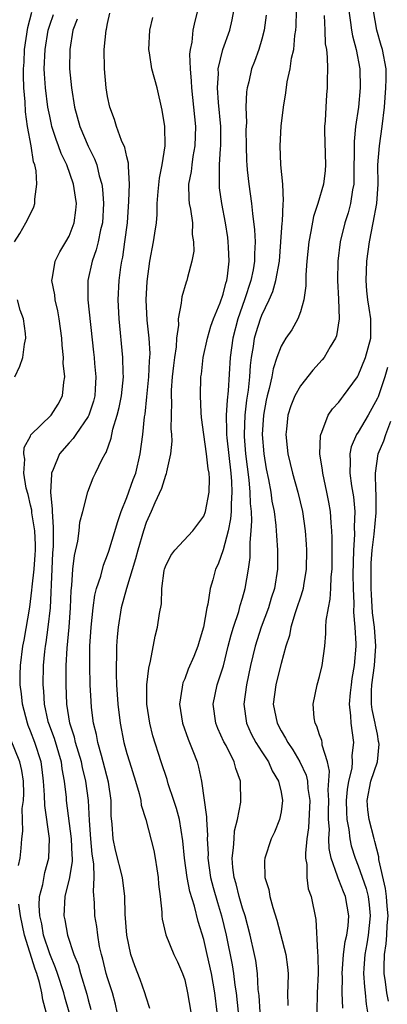
# Model space of a CAD drawing. Units: inches. Extents: x 2664000 to 2667000, y 1551019 to 1554000.
# Drawn here: x 2664076 to 2664114, y 1551876 to 1551978 of the extents above; entities that cross this region are included whole.
import ezdxf

# ---------------------------------------------------------------- set-up
doc = ezdxf.new("R2010")
doc.units = ezdxf.units.IN
doc.header["$MEASUREMENT"] = 0
doc.layers.add('LD26641551_2ft', color=134, linetype='Continuous')

msp = doc.modelspace()

# ---------------------------------------------------------------- linework, layer by layer
at = {"layer": 'LD26641551_2ft'}
for points, elevation in [([(2664075.33, 1551955), (2664075.89, 1551955.89), (2664076.51, 1551957), (2664077, 1551957.93), (2664077.34, 1551958.66), (2664077.47, 1551959), (2664077.44, 1551959.44), (2664077.67, 1551961), (2664077.6, 1551962.4), (2664077.44, 1551963), (2664077.31, 1551963.31), (2664077.06, 1551965), (2664076.71, 1551967), (2664076.5, 1551968.5), (2664076.46, 1551969.54), (2664076.33, 1551971), (2664076.28, 1551972.28), (2664076.29, 1551973), (2664076.34, 1551973.66), (2664076.4, 1551975), (2664076.72, 1551977.28), (2664077.13, 1551978.87)], 9364), ([(2664081.01, 1551875.01), (2664080.57, 1551876.57), (2664080.47, 1551877), (2664079.82, 1551879), (2664079.61, 1551879.61), (2664079, 1551881.07), (2664078.37, 1551883), (2664078.17, 1551884.17), (2664077.96, 1551885), (2664077.91, 1551886.09), (2664077.95, 1551887), (2664078.27, 1551888.27), (2664078.48, 1551889.52), (2664078.9, 1551891), (2664078.98, 1551893.02), (2664078.48, 1551896.48), (2664078.46, 1551897.54), (2664078.37, 1551899), (2664078.22, 1551900.22), (2664078.1, 1551901), (2664077.44, 1551903), (2664077, 1551904.19), (2664076.76, 1551904.76), (2664076.68, 1551905), (2664076.17, 1551907), (2664076.07, 1551908.07), (2664075.95, 1551909), (2664075.94, 1551910.06), (2664075.96, 1551911), (2664076.21, 1551913), (2664076.35, 1551913.65), (2664076.94, 1551917.06), (2664077.16, 1551918.84), (2664077.18, 1551919.18), (2664077.38, 1551921), (2664077.5, 1551922.5), (2664077.52, 1551923), (2664077.53, 1551923.53), (2664077.46, 1551925), (2664077.15, 1551926.85), (2664077.13, 1551927.13), (2664077, 1551927.66), (2664076.76, 1551928.76), (2664076.56, 1551929.44), (2664076.33, 1551931), (2664076.43, 1551932.43), (2664076.3, 1551933), (2664076.35, 1551933.65), (2664077, 1551934.83), (2664077.05, 1551934.95), (2664079.14, 1551937), (2664079.86, 1551938.14), (2664080.34, 1551939), (2664080.45, 1551940.45), (2664080.56, 1551941), (2664080.4, 1551942.4), (2664080.42, 1551943), (2664080.28, 1551944.28), (2664080.26, 1551945), (2664079.99, 1551947), (2664079.85, 1551947.85), (2664079.55, 1551949), (2664079.52, 1551949.52), (2664079.23, 1551951), (2664079.3, 1551951.3), (2664079.55, 1551953), (2664080.04, 1551953.96), (2664080.67, 1551955), (2664081, 1551955.61), (2664081.53, 1551957), (2664081.71, 1551958.29), (2664081.77, 1551959), (2664081.66, 1551959.66), (2664081.48, 1551961), (2664080.78, 1551963), (2664080.2, 1551964.2), (2664079.92, 1551965), (2664079.66, 1551965.66), (2664079.23, 1551967), (2664079.19, 1551967.19), (2664079, 1551968.05), (2664078.82, 1551969), (2664078.57, 1551971), (2664078.46, 1551972.46), (2664078.44, 1551973), (2664078.51, 1551975), (2664078.84, 1551977), (2664079, 1551977.53), (2664079.38, 1551978.62)], 9362), ([(2664086.01, 1551875), (2664085.82, 1551875.82), (2664085.51, 1551877), (2664085, 1551878.55), (2664084.87, 1551879), (2664084.51, 1551880.51), (2664084.36, 1551881), (2664084.17, 1551881.83), (2664083.98, 1551883), (2664083.88, 1551883.88), (2664083.69, 1551885), (2664083.64, 1551886.36), (2664083.54, 1551887.54), (2664083.61, 1551889), (2664083.58, 1551890.42), (2664083.41, 1551891.41), (2664083.25, 1551893), (2664083.11, 1551894.89), (2664083.01, 1551897), (2664082.75, 1551899), (2664082.4, 1551900.4), (2664082.29, 1551901), (2664081.69, 1551903), (2664081.57, 1551903.57), (2664081.09, 1551905), (2664080.76, 1551907), (2664080.69, 1551909), (2664080.71, 1551911), (2664080.81, 1551912.81), (2664081.01, 1551914.99), (2664081.16, 1551917), (2664081.22, 1551918.78), (2664081.31, 1551919.31), (2664081.41, 1551921), (2664081.56, 1551922.44), (2664081.91, 1551923.91), (2664082.04, 1551925), (2664082.12, 1551925.88), (2664082.45, 1551927), (2664082.97, 1551929.03), (2664083.49, 1551930.51), (2664083.76, 1551931), (2664084.44, 1551932.44), (2664084.75, 1551933), (2664084.87, 1551933.13), (2664085.39, 1551934.61), (2664085.55, 1551935.55), (2664086.01, 1551937), (2664086.21, 1551937.79), (2664086.43, 1551939), (2664086.64, 1551941), (2664086.61, 1551941.39), (2664086.59, 1551943), (2664086.19, 1551947), (2664086.09, 1551949), (2664086.19, 1551951), (2664086.37, 1551952.37), (2664086.47, 1551953), (2664086.57, 1551953.43), (2664086.8, 1551955), (2664087.06, 1551957), (2664087.22, 1551959.22), (2664087.26, 1551961), (2664087.16, 1551962.84), (2664087.18, 1551963), (2664087.18, 1551963.18), (2664087, 1551963.83), (2664086.8, 1551964.8), (2664086.46, 1551965.54), (2664085.92, 1551967), (2664085.72, 1551967.72), (2664085.23, 1551969), (2664085, 1551970.12), (2664084.86, 1551971), (2664084.67, 1551973), (2664084.66, 1551975), (2664084.87, 1551977), (2664084.9, 1551977.1), (2664085, 1551977.7), (2664085.24, 1551978.76)], 9358), ([(2664094.33, 1551979), (2664094.06, 1551977.94), (2664093.85, 1551977), (2664093.74, 1551975.74), (2664093.58, 1551975), (2664093.51, 1551974.49), (2664093.57, 1551973), (2664093.69, 1551971.69), (2664093.7, 1551971), (2664094.12, 1551967), (2664094.07, 1551965), (2664093.86, 1551963.86), (2664093.73, 1551963), (2664093.67, 1551962.33), (2664093.41, 1551961), (2664093.44, 1551959.44), (2664093.48, 1551959), (2664093.61, 1551958.39), (2664093.8, 1551957), (2664093.79, 1551955.79), (2664093.93, 1551955), (2664093.94, 1551954.06), (2664093.73, 1551953), (2664093.3, 1551951.3), (2664093.23, 1551951), (2664093.16, 1551950.84), (2664092.7, 1551949.3), (2664092.66, 1551949), (2664092.65, 1551948.65), (2664092.33, 1551947), (2664092.35, 1551946.35), (2664092.16, 1551945), (2664092.12, 1551944.12), (2664091.95, 1551943), (2664091.84, 1551942.16), (2664091.71, 1551941), (2664091.61, 1551939.61), (2664091.6, 1551939), (2664091.64, 1551938.36), (2664091.58, 1551935.58), (2664091.64, 1551935), (2664091.68, 1551934.32), (2664091.53, 1551933), (2664091.11, 1551931.11), (2664091.09, 1551930.91), (2664091, 1551930.75), (2664090.6, 1551929.4), (2664089.89, 1551927.89), (2664089.52, 1551927), (2664089, 1551925.85), (2664088.73, 1551925), (2664088.14, 1551923), (2664087.91, 1551922.09), (2664086.95, 1551919), (2664086.41, 1551917), (2664086.09, 1551915), (2664086, 1551914), (2664085.94, 1551913), (2664085.94, 1551911.94), (2664085.9, 1551911), (2664085.9, 1551910.1), (2664085.94, 1551909), (2664086.01, 1551908.01), (2664086.06, 1551907), (2664086.3, 1551905), (2664086.69, 1551903), (2664087, 1551901.86), (2664087.26, 1551901), (2664087.9, 1551899), (2664088.28, 1551897.72), (2664088.45, 1551897), (2664088.49, 1551896.49), (2664088.96, 1551895), (2664089.8, 1551891.8), (2664089.95, 1551891), (2664090.1, 1551889.9), (2664090.25, 1551889), (2664090.3, 1551888.3), (2664090.46, 1551887), (2664090.63, 1551885.37), (2664090.63, 1551885), (2664090.66, 1551884.66), (2664091.03, 1551883.03), (2664091.88, 1551881), (2664092.24, 1551880.24), (2664092.78, 1551879), (2664093, 1551878.35), (2664093.31, 1551877), (2664093.63, 1551875)], 9354), ([(2664096.38, 1551875), (2664096.12, 1551877), (2664095.77, 1551879), (2664095.35, 1551881), (2664095, 1551882.53), (2664094.41, 1551884.41), (2664094.01, 1551885.99), (2664093.53, 1551887.53), (2664093.25, 1551889), (2664092.99, 1551891), (2664092.81, 1551892.81), (2664092.45, 1551895), (2664092.16, 1551896.16), (2664091.89, 1551897), (2664091.3, 1551898.7), (2664091.17, 1551899.17), (2664090.56, 1551901), (2664089.71, 1551903.71), (2664089.38, 1551905), (2664089.09, 1551907), (2664089.09, 1551909), (2664089.27, 1551910.73), (2664089.47, 1551911.47), (2664089.94, 1551914.06), (2664090.19, 1551915), (2664090.39, 1551916.39), (2664090.58, 1551917.42), (2664090.64, 1551919), (2664090.87, 1551920.87), (2664090.9, 1551921), (2664091, 1551921.3), (2664091.58, 1551922.42), (2664091.99, 1551923), (2664093.85, 1551925), (2664095, 1551926.53), (2664095.17, 1551927), (2664095.54, 1551929), (2664095.56, 1551930.44), (2664095.54, 1551931), (2664095.45, 1551931.45), (2664095.28, 1551933), (2664094.98, 1551935), (2664094.76, 1551936.76), (2664094.71, 1551937.29), (2664094.64, 1551939), (2664094.69, 1551941), (2664094.73, 1551941.27), (2664094.93, 1551943), (2664095.37, 1551945), (2664095.73, 1551946.27), (2664095.99, 1551947), (2664096.68, 1551948.68), (2664097, 1551949.59), (2664097.28, 1551950.72), (2664097.38, 1551951), (2664097.46, 1551951.46), (2664097.63, 1551953), (2664097.54, 1551954.46), (2664097.53, 1551955), (2664097.48, 1551955.48), (2664097.24, 1551957), (2664096.87, 1551959), (2664096.63, 1551960.63), (2664096.6, 1551961), (2664096.63, 1551961.37), (2664096.61, 1551963), (2664096.71, 1551964.71), (2664096.75, 1551965), (2664096.74, 1551967), (2664096.5, 1551969.5), (2664096.39, 1551971), (2664096.5, 1551972.5), (2664096.49, 1551973), (2664096.96, 1551975), (2664097.67, 1551977), (2664097.92, 1551978.08), (2664098.09, 1551979)], 9352), ([(2664101.44, 1551978.56), (2664101.26, 1551977), (2664101, 1551976.05), (2664100.68, 1551975), (2664100.24, 1551973.76), (2664099.95, 1551973), (2664099.65, 1551971.65), (2664099.48, 1551971), (2664099.42, 1551970.58), (2664099.36, 1551969), (2664099.4, 1551967.4), (2664099.36, 1551966.64), (2664099.37, 1551965), (2664099.41, 1551963.41), (2664099.44, 1551963), (2664099.5, 1551962.5), (2664099.66, 1551961), (2664099.95, 1551959), (2664100.04, 1551957.96), (2664100.26, 1551956.26), (2664100.31, 1551955), (2664100.25, 1551953.75), (2664100.26, 1551953), (2664100.1, 1551952.1), (2664099.87, 1551951), (2664099.22, 1551949), (2664098.52, 1551947), (2664097.99, 1551945), (2664097.72, 1551943), (2664097.53, 1551939.53), (2664097.42, 1551938.58), (2664097.31, 1551937), (2664097.34, 1551935.34), (2664097.33, 1551935), (2664097.36, 1551934.64), (2664097.8, 1551931), (2664097.87, 1551930.13), (2664097.91, 1551929), (2664097.81, 1551927.81), (2664097.81, 1551927), (2664097.77, 1551926.23), (2664097.5, 1551925), (2664097, 1551923.03), (2664096.47, 1551921.53), (2664096.21, 1551921), (2664095.92, 1551919.92), (2664095.65, 1551919), (2664095.39, 1551917.39), (2664095.29, 1551917), (2664094.94, 1551915), (2664094.49, 1551913.51), (2664094.36, 1551913), (2664093.94, 1551911.94), (2664093.38, 1551910.62), (2664093, 1551909.62), (2664092.81, 1551909.19), (2664092.77, 1551909), (2664092.75, 1551908.75), (2664092.46, 1551907), (2664092.76, 1551905), (2664093.36, 1551903.36), (2664093.86, 1551902.14), (2664094.28, 1551901), (2664094.45, 1551900.45), (2664094.75, 1551899), (2664095.27, 1551895.27), (2664095.26, 1551895), (2664095.38, 1551893.38), (2664095.35, 1551893), (2664095.43, 1551891.43), (2664095.42, 1551891), (2664095.69, 1551889), (2664095.96, 1551887.96), (2664096.4, 1551886.4), (2664096.82, 1551885), (2664097.29, 1551883), (2664097.92, 1551879.92), (2664098.07, 1551879), (2664098.21, 1551877.79), (2664098.34, 1551877), (2664098.55, 1551875)], 9350), ([(2664100.83, 1551875), (2664100.72, 1551876.72), (2664100.64, 1551877.36), (2664100.55, 1551879), (2664100.37, 1551880.37), (2664100.25, 1551881), (2664099.8, 1551883), (2664099.26, 1551885), (2664099, 1551885.79), (2664098.66, 1551887), (2664098.33, 1551888.33), (2664098.12, 1551889), (2664097.99, 1551890.01), (2664097.92, 1551891), (2664098.07, 1551892.07), (2664098.12, 1551893), (2664098.18, 1551893.82), (2664098.49, 1551895), (2664098.82, 1551896.82), (2664098.8, 1551899), (2664098.3, 1551900.3), (2664098.15, 1551901), (2664097.29, 1551902.71), (2664097.08, 1551903.08), (2664096.45, 1551904.45), (2664096.23, 1551905), (2664095.97, 1551907), (2664096.38, 1551909), (2664097.02, 1551910.98), (2664097.53, 1551913), (2664097.81, 1551914.19), (2664098.06, 1551915), (2664098.61, 1551916.61), (2664098.76, 1551917.24), (2664099, 1551917.99), (2664099.28, 1551919), (2664099.62, 1551921), (2664099.78, 1551922.22), (2664099.8, 1551923), (2664099.78, 1551923.78), (2664099.91, 1551925), (2664099.97, 1551926.03), (2664099.92, 1551927), (2664099.82, 1551927.82), (2664099.81, 1551929), (2664099.7, 1551930.3), (2664099.36, 1551933), (2664099.21, 1551934.79), (2664099.2, 1551935), (2664099.27, 1551937), (2664099.45, 1551938.55), (2664099.61, 1551939.61), (2664099.75, 1551941), (2664099.82, 1551942.18), (2664099.92, 1551943), (2664100.14, 1551944.14), (2664100.26, 1551945), (2664100.42, 1551945.58), (2664100.86, 1551947), (2664101, 1551947.39), (2664101.76, 1551949), (2664102.14, 1551949.86), (2664102.46, 1551951), (2664102.83, 1551953), (2664102.99, 1551955), (2664103.11, 1551957), (2664103.14, 1551957.14), (2664103.22, 1551959), (2664103.26, 1551959.26), (2664103.18, 1551961), (2664102.99, 1551963), (2664102.91, 1551965), (2664103.02, 1551967.02), (2664103.26, 1551969), (2664103.51, 1551970.49), (2664103.64, 1551971.64), (2664103.94, 1551973), (2664104.09, 1551974.09), (2664104.31, 1551975), (2664104.44, 1551976.44), (2664104.54, 1551977), (2664104.57, 1551977.43), (2664104.59, 1551979)], 9348), ([(2664107.46, 1551978.54), (2664107.55, 1551977), (2664107.59, 1551975.59), (2664107.7, 1551975), (2664107.8, 1551974.2), (2664107.82, 1551973), (2664107.79, 1551971.79), (2664107.8, 1551971), (2664107.72, 1551970.28), (2664107.63, 1551969), (2664107.57, 1551967.57), (2664107.51, 1551967), (2664107.5, 1551966.5), (2664107.6, 1551963), (2664107.57, 1551962.43), (2664107.39, 1551961), (2664106.81, 1551959), (2664106.36, 1551957.64), (2664106.1, 1551956.1), (2664105.87, 1551955), (2664105.68, 1551953), (2664105.57, 1551951.57), (2664105.57, 1551950.43), (2664105.35, 1551949), (2664105, 1551947.75), (2664104.74, 1551947), (2664104.12, 1551945.88), (2664103.51, 1551945), (2664103, 1551944.19), (2664102.57, 1551943), (2664102.17, 1551941.83), (2664102.03, 1551941), (2664101.78, 1551939.78), (2664101.55, 1551939), (2664101.45, 1551938.55), (2664101.17, 1551937), (2664101.05, 1551935), (2664101.21, 1551933), (2664101.45, 1551931.45), (2664101.69, 1551930.31), (2664101.93, 1551929), (2664102.06, 1551928.06), (2664102.27, 1551927), (2664102.46, 1551925.54), (2664102.5, 1551925), (2664102.51, 1551924.51), (2664102.63, 1551923), (2664102.62, 1551921), (2664102.31, 1551919), (2664101.99, 1551918.01), (2664101.7, 1551917), (2664100.95, 1551915), (2664100.3, 1551913), (2664099.83, 1551911), (2664099.41, 1551909), (2664099.14, 1551907), (2664099.42, 1551905), (2664099.91, 1551903.91), (2664100.4, 1551903), (2664101, 1551902.04), (2664101.68, 1551901), (2664102.08, 1551900.08), (2664102.74, 1551899), (2664103, 1551897.84), (2664103.16, 1551897), (2664103, 1551895.79), (2664102.85, 1551895), (2664102.31, 1551893.69), (2664101.99, 1551893), (2664101.31, 1551891), (2664101.29, 1551890.71), (2664101.32, 1551889), (2664101.74, 1551887.74), (2664101.85, 1551887), (2664102.14, 1551885.86), (2664102.56, 1551884.56), (2664103.51, 1551881), (2664103.68, 1551879.68), (2664103.75, 1551879), (2664103.72, 1551877.72), (2664103.67, 1551877), (2664103.69, 1551875.69)], 9346), ([(2664110.03, 1551979), (2664110.22, 1551977.78), (2664110.3, 1551977), (2664110.4, 1551976.4), (2664110.8, 1551975), (2664111.18, 1551973), (2664111.21, 1551971), (2664111.02, 1551969), (2664110.73, 1551967), (2664110.57, 1551965.43), (2664110.56, 1551961.44), (2664110.54, 1551961), (2664110.42, 1551960.42), (2664110.21, 1551959), (2664109.96, 1551958.04), (2664109.63, 1551957), (2664109.14, 1551955), (2664108.9, 1551953), (2664108.86, 1551951), (2664108.95, 1551949.05), (2664109.03, 1551947), (2664108.75, 1551945.25), (2664108.65, 1551945), (2664108.09, 1551944.09), (2664107.47, 1551943), (2664107.26, 1551942.74), (2664106.31, 1551941.69), (2664105, 1551940.05), (2664104.43, 1551939), (2664104.01, 1551937.99), (2664103.69, 1551937), (2664103.55, 1551935.55), (2664103.48, 1551935), (2664103.65, 1551933.65), (2664103.71, 1551933), (2664104.19, 1551931), (2664104.73, 1551929), (2664105.21, 1551927), (2664105.5, 1551925), (2664105.61, 1551923.61), (2664105.64, 1551923), (2664105.62, 1551921), (2664105.33, 1551919.33), (2664105.28, 1551919), (2664105.23, 1551918.77), (2664105, 1551918.11), (2664104.65, 1551917), (2664104.46, 1551916.46), (2664104.03, 1551915), (2664103.87, 1551914.13), (2664103.5, 1551913), (2664103, 1551911.21), (2664102.55, 1551909.45), (2664102.45, 1551909), (2664102.18, 1551907), (2664102.58, 1551905), (2664103, 1551904.22), (2664103.47, 1551903.47), (2664103.69, 1551903), (2664104.23, 1551902.23), (2664104.95, 1551901), (2664105.6, 1551899.6), (2664105.73, 1551899), (2664105.78, 1551898.22), (2664105.97, 1551897), (2664105.85, 1551894.15), (2664105.68, 1551893), (2664105.52, 1551891.52), (2664105.54, 1551891), (2664105.66, 1551890.34), (2664105.66, 1551889), (2664105.81, 1551887.81), (2664106.11, 1551887), (2664106.61, 1551884.61), (2664106.77, 1551881.23), (2664106.83, 1551880.83), (2664106.85, 1551879), (2664106.75, 1551877), (2664106.72, 1551875)], 9344), ([(2664109.41, 1551875.41), (2664109.34, 1551877), (2664109.36, 1551878.64), (2664109.34, 1551879), (2664109.49, 1551881), (2664109.66, 1551882.34), (2664109.82, 1551883), (2664109.95, 1551883.95), (2664110.03, 1551885), (2664109.68, 1551887), (2664109.48, 1551887.48), (2664109, 1551888.74), (2664108.91, 1551888.91), (2664108.86, 1551889.14), (2664108.21, 1551891), (2664107.99, 1551891.99), (2664107.97, 1551893), (2664108.01, 1551893.99), (2664107.92, 1551895), (2664107.92, 1551895.92), (2664107.94, 1551897), (2664107.9, 1551898.1), (2664108.04, 1551900.04), (2664107.82, 1551901), (2664107.28, 1551902.72), (2664107.25, 1551903), (2664107.22, 1551903.22), (2664107, 1551903.81), (2664106.71, 1551904.71), (2664106.54, 1551905), (2664106.44, 1551905.56), (2664106.32, 1551907), (2664106.75, 1551909), (2664107, 1551909.87), (2664107.27, 1551911), (2664107.53, 1551913), (2664107.66, 1551914.34), (2664107.66, 1551915), (2664107.69, 1551915.69), (2664107.91, 1551917), (2664108.11, 1551917.89), (2664108.18, 1551919), (2664108.21, 1551920.21), (2664108.3, 1551921), (2664108.31, 1551924.31), (2664108.28, 1551925), (2664108.19, 1551925.81), (2664108.14, 1551927), (2664107.97, 1551927.97), (2664107.76, 1551929), (2664107.33, 1551931), (2664107.31, 1551931.31), (2664107.04, 1551933), (2664107.09, 1551934.91), (2664107.11, 1551935), (2664107.23, 1551935.23), (2664107.9, 1551937), (2664108.35, 1551937.65), (2664109, 1551938.36), (2664109.26, 1551938.74), (2664109.48, 1551939), (2664110.92, 1551941), (2664111, 1551941.13), (2664111.76, 1551943), (2664112.31, 1551945), (2664112.31, 1551946.31), (2664112.33, 1551947), (2664112.13, 1551948.13), (2664112.01, 1551949), (2664111.91, 1551949.91), (2664111.83, 1551951), (2664111.9, 1551953), (2664112.16, 1551955), (2664112.57, 1551957), (2664112.95, 1551959), (2664113.06, 1551961), (2664113.05, 1551963), (2664113.21, 1551965), (2664113.5, 1551967), (2664113.72, 1551969), (2664113.87, 1551971), (2664113.91, 1551971.91), (2664113.91, 1551973), (2664113.54, 1551975), (2664113.4, 1551975.4), (2664112.92, 1551977), (2664112.58, 1551979)], 9342), ([(2664081.86, 1551978.14), (2664081.41, 1551977), (2664081.07, 1551975), (2664081.04, 1551973), (2664081.25, 1551971), (2664081.58, 1551969), (2664082.14, 1551967), (2664083, 1551964.94), (2664083.65, 1551963.65), (2664083.87, 1551963), (2664084.12, 1551961.88), (2664084.39, 1551961), (2664084.47, 1551960.47), (2664084.59, 1551959), (2664084.46, 1551957), (2664084.27, 1551956.27), (2664084.02, 1551955), (2664083.83, 1551954.17), (2664083.41, 1551953), (2664082.95, 1551951), (2664082.95, 1551949), (2664083.54, 1551943.54), (2664083.6, 1551943), (2664083.64, 1551942.36), (2664083.77, 1551941), (2664083.72, 1551939.72), (2664083.67, 1551939), (2664083.54, 1551938.46), (2664083.07, 1551937), (2664083, 1551936.87), (2664081.71, 1551935), (2664081.43, 1551934.57), (2664081, 1551934.15), (2664080.03, 1551933), (2664079.36, 1551931.36), (2664079.19, 1551931), (2664079.17, 1551930.83), (2664079.08, 1551929), (2664079.26, 1551927.26), (2664079.24, 1551927), (2664079.37, 1551925.37), (2664079.35, 1551925), (2664079.35, 1551923.35), (2664079.3, 1551922.7), (2664079.21, 1551921), (2664079.03, 1551917), (2664078.81, 1551915), (2664078.59, 1551913.41), (2664078.52, 1551913), (2664078.46, 1551912.46), (2664078.33, 1551911), (2664078.28, 1551909), (2664078.34, 1551908.34), (2664078.41, 1551907), (2664078.82, 1551905.18), (2664078.86, 1551905), (2664079.45, 1551903.45), (2664080.18, 1551901), (2664080.27, 1551900.27), (2664080.51, 1551899), (2664080.69, 1551897.31), (2664080.72, 1551897), (2664081.24, 1551893), (2664081.29, 1551891.29), (2664081.32, 1551891), (2664081.33, 1551890.67), (2664081.05, 1551889), (2664080.57, 1551887), (2664080.47, 1551885), (2664080.58, 1551884.58), (2664080.85, 1551883), (2664081.51, 1551881), (2664081.95, 1551879.95), (2664082.21, 1551879), (2664082.86, 1551876.86), (2664083, 1551876.29), (2664083.27, 1551875.27)], 9360), ([(2664089.37, 1551875.37), (2664089, 1551876.54), (2664088.88, 1551877), (2664088.38, 1551878.38), (2664087.82, 1551879.82), (2664087.42, 1551881), (2664087, 1551883), (2664086.84, 1551885.16), (2664086.78, 1551887), (2664086.54, 1551889), (2664085.83, 1551891.83), (2664085.57, 1551893), (2664085.47, 1551894.53), (2664085.39, 1551895.39), (2664085.38, 1551897), (2664085.1, 1551898.9), (2664084.56, 1551901), (2664084.36, 1551901.64), (2664083.99, 1551903), (2664083.85, 1551903.85), (2664083.55, 1551905), (2664083.34, 1551906.66), (2664083.29, 1551907.29), (2664083.2, 1551909), (2664083.15, 1551911), (2664083.17, 1551913), (2664083.3, 1551915), (2664083.5, 1551917), (2664083.68, 1551918.32), (2664083.86, 1551919), (2664084.29, 1551920.29), (2664084.57, 1551921.43), (2664085, 1551922.49), (2664085.13, 1551922.87), (2664086.05, 1551925.95), (2664086.41, 1551927), (2664087, 1551928.45), (2664087.67, 1551930.33), (2664087.93, 1551931), (2664088.4, 1551933), (2664088.65, 1551935), (2664088.84, 1551936.84), (2664088.89, 1551937.11), (2664089.09, 1551938.91), (2664089.29, 1551941), (2664089.36, 1551942.64), (2664089.4, 1551943), (2664089.41, 1551943.41), (2664089.31, 1551945), (2664089.11, 1551946.89), (2664089.02, 1551949), (2664089.12, 1551950.88), (2664089.4, 1551953), (2664089.78, 1551955), (2664089.9, 1551955.9), (2664090.07, 1551957), (2664090.14, 1551957.86), (2664090.15, 1551959), (2664090.24, 1551960.24), (2664090.38, 1551961.62), (2664090.67, 1551963), (2664090.97, 1551964.97), (2664090.94, 1551967), (2664090.68, 1551968.68), (2664090.15, 1551971), (2664089.6, 1551973), (2664089.35, 1551974.65), (2664089.29, 1551975), (2664089.38, 1551977), (2664089.68, 1551978.32)], 9356), ([(2664075.39, 1551941), (2664075.9, 1551942.1), (2664076.2, 1551943), (2664076.4, 1551944.4), (2664076.52, 1551945), (2664076.5, 1551945.5), (2664076.28, 1551947), (2664075.92, 1551947.92), (2664075.64, 1551949)], 9364), ([(2664114.04, 1551941.96), (2664113.75, 1551941), (2664113.07, 1551938.93), (2664113, 1551938.78), (2664112.05, 1551937), (2664111, 1551935.23), (2664110.84, 1551935), (2664110.28, 1551933.72), (2664110.13, 1551933), (2664110.18, 1551932.18), (2664110.13, 1551931), (2664110.32, 1551929.68), (2664110.52, 1551928.52), (2664110.67, 1551927), (2664110.6, 1551925.4), (2664110.61, 1551924.62), (2664110.5, 1551923), (2664110.45, 1551920.45), (2664110.49, 1551919), (2664110.56, 1551917.44), (2664110.53, 1551916.53), (2664110.66, 1551915), (2664110.76, 1551913.24), (2664110.76, 1551913), (2664110.6, 1551911), (2664110.36, 1551909.64), (2664110.27, 1551909), (2664110.17, 1551908.17), (2664110.07, 1551907), (2664110.21, 1551905.79), (2664110.24, 1551905), (2664110.52, 1551903), (2664110.35, 1551901.65), (2664110.39, 1551901), (2664110.33, 1551900.33), (2664110, 1551899), (2664109.86, 1551898.14), (2664109.77, 1551897), (2664109.78, 1551895.78), (2664109.83, 1551895), (2664110.04, 1551893.96), (2664110.14, 1551893), (2664110.28, 1551892.28), (2664110.68, 1551891), (2664111, 1551890.19), (2664111.83, 1551887.83), (2664112.03, 1551887), (2664112.14, 1551886.14), (2664112.25, 1551885), (2664112.05, 1551883), (2664111.91, 1551882.09), (2664111.7, 1551881), (2664111.58, 1551879.58), (2664111.57, 1551879), (2664111.64, 1551877.64), (2664111.73, 1551877), (2664111.84, 1551875.84), (2664111.98, 1551875)], 9340), ([(2664114.13, 1551876.13), (2664113.99, 1551877), (2664113.85, 1551878.15), (2664113.71, 1551879), (2664113.69, 1551879.69), (2664113.73, 1551881), (2664113.9, 1551882.1), (2664113.97, 1551883), (2664114.01, 1551884.01), (2664114.1, 1551885), (2664114.01, 1551885.99), (2664113.94, 1551887), (2664113.84, 1551887.84), (2664113.16, 1551890.84), (2664113.13, 1551891.13), (2664112.74, 1551892.74), (2664112.66, 1551893), (2664112.14, 1551895), (2664112.02, 1551896.02), (2664111.93, 1551897), (2664112.32, 1551899), (2664112.99, 1551901), (2664113.17, 1551902.83), (2664113.16, 1551903), (2664113.12, 1551903.12), (2664113, 1551903.86), (2664112.8, 1551904.8), (2664112.77, 1551905), (2664112.44, 1551906.44), (2664112.39, 1551907), (2664112.38, 1551908.38), (2664112.42, 1551909), (2664112.69, 1551911), (2664112.82, 1551913), (2664112.68, 1551915), (2664112.49, 1551916.49), (2664112.37, 1551918.37), (2664112.35, 1551919), (2664112.36, 1551921.64), (2664112.46, 1551923), (2664112.66, 1551924.66), (2664112.86, 1551926.86), (2664112.86, 1551928.86), (2664112.83, 1551929.17), (2664112.79, 1551931), (2664113.09, 1551933), (2664113.67, 1551934.33), (2664113.88, 1551935), (2664114.39, 1551936.39)], 9338), ([(2664075.77, 1551890.23), (2664075.94, 1551891), (2664076.04, 1551892.04), (2664076.09, 1551893), (2664076.21, 1551893.79), (2664076.15, 1551896.16), (2664076.28, 1551897), (2664076.3, 1551897.7), (2664076.28, 1551899), (2664076.11, 1551900.1), (2664075.89, 1551901), (2664074.49, 1551904.49)], 9364), ([(2664078.62, 1551875), (2664078.27, 1551876.27), (2664078.17, 1551877), (2664077.93, 1551878.07), (2664077.66, 1551879), (2664077.48, 1551879.48), (2664076.4, 1551883), (2664075.97, 1551885), (2664075.8, 1551886.2)], 9364)]:
    msp.add_lwpolyline(points, dxfattribs=dict(at, elevation=elevation))

doc.saveas('drawing.dxf')
